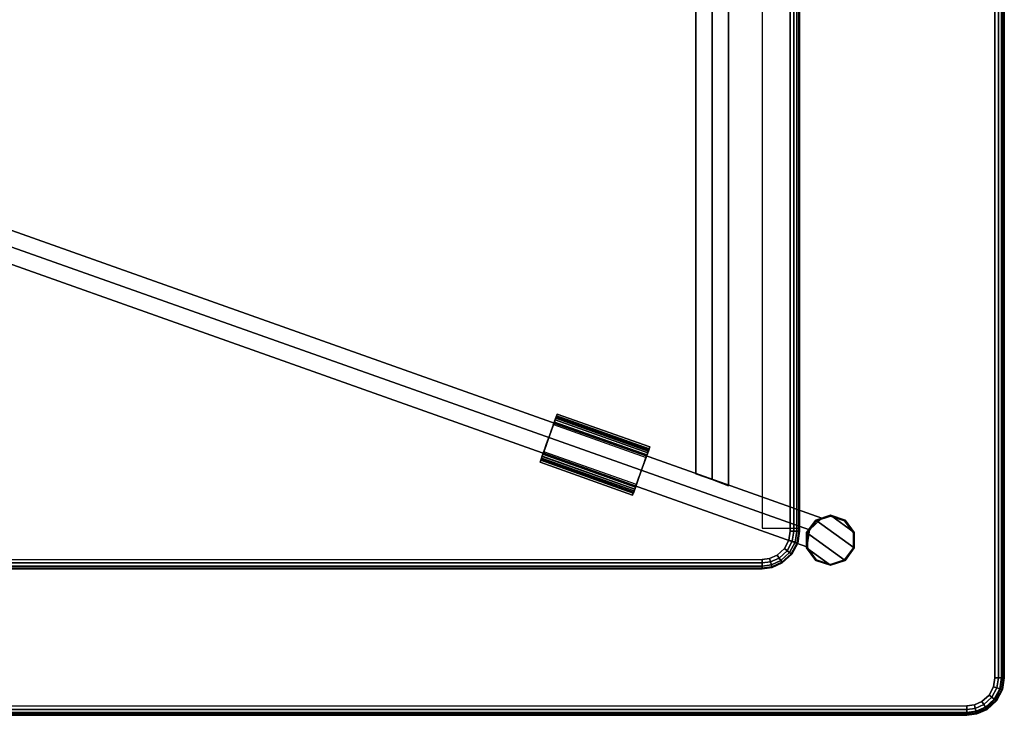
# Model space of a CAD drawing. Units: inches. Extents: x -33 to 33, y -14 to 14.
# Drawn here: x 13.3 to 33, y -14 to -0.1 of the extents above; entities that cross this region are included whole.
import ezdxf

# ---------------------------------------------------------------- set-up
doc = ezdxf.new("R2010")
doc.units = ezdxf.units.IN
doc.header["$MEASUREMENT"] = 0
for name, color, linetype in [('TABLE-BASE', 6, 'Continuous'), ('TABLE-GLIDE', 6, 'Continuous'), ('TABLE-HARDWARE', 6, 'Continuous'), ('TABLE-TOPGLASS', 6, 'Continuous'), ('TABLE-WOOD', 6, 'Continuous')]:
    doc.layers.add(name, color=color, linetype=linetype)

msp = doc.modelspace()

# ---------------------------------------------------------------- linework, layer by layer
at = {"layer": 'TABLE-BASE'}
for points in [[(27.149, 9.281, 4.25), (27.149, -9.276, 4.25), (26.824, -9.157, 4.062), (26.824, 9.166, 4.062)], [(26.824, 9.166, 3.688), (26.824, -9.157, 3.688), (27.149, -9.276, 3.5), (27.149, 9.281, 3.5)], [(27.149, 9.281, 3.5), (27.149, -9.276, 3.5), (27.474, -9.401, 3.688), (27.474, 9.392, 3.688)], [(27.474, 9.392, 4.062), (27.474, -9.401, 4.062), (27.149, -9.276, 4.25), (27.149, 9.281, 4.25)], [(27.474, 9.392, 3.688), (27.474, -9.401, 3.688), (27.474, -9.401, 4.062), (27.474, 9.392, 4.062)], [(26.824, 9.166, 4.062), (26.824, -9.157, 4.062), (26.824, -9.157, 3.688), (26.824, 9.166, 3.688)], [(0.526, -0.151, 3.5), (29.098, -10.284, 3.5), (29.342, -10.047, 3.688), (0.666, 0.142, 3.688)], [(0.666, 0.142, 4.062), (29.342, -10.047, 4.062), (29.098, -10.284, 4.25), (0.526, -0.151, 4.25)], [(0.666, 0.142, 3.688), (29.342, -10.047, 3.688), (29.342, -10.047, 4.062), (0.666, 0.142, 4.062)], [(0.526, -0.151, 4.25), (29.098, -10.284, 4.25), (29.043, -10.625, 4.062), (0.386, -0.444, 4.062)], [(0.386, -0.444, 3.688), (29.043, -10.625, 3.688), (29.098, -10.284, 3.5), (0.526, -0.151, 3.5)], [(0.386, -0.444, 4.062), (29.043, -10.625, 4.062), (29.043, -10.625, 3.688), (0.386, -0.444, 3.688)], [(29.517, -9.991, 15.25), (29.517, -9.991, 0.25), (29.223, -10.087, 0.25), (29.223, -10.087, 15.25)], [(29.992, -10.646, 15.25), (29.992, -10.337, 15.25), (29.517, -9.991, 15.25), (29.223, -10.087, 15.25)], [(29.223, -10.087, 0.25), (29.517, -9.991, 0.25), (29.992, -10.337, 0.25), (29.992, -10.646, 0.25)], [(29.517, -9.991, 15.546), (29.517, -9.992, 15.266), (29.223, -10.087, 15.266), (29.223, -10.087, 15.546)], [(29.517, -10.007, 15.562), (29.517, -9.991, 15.546), (29.223, -10.087, 15.546), (29.232, -10.1, 15.562)], [(29.223, -10.087, 0.25), (29.517, -9.991, 0.25), (29.992, -10.337, 0.25), (29.992, -10.646, 0.25)], [(29.517, -9.992, 15.266), (29.517, -10.007, 15.25), (29.232, -10.1, 15.25), (29.223, -10.087, 15.266)], [(29.81, -10.087, 15.25), (29.81, -10.087, 0.25), (29.517, -9.991, 0.25), (29.517, -9.991, 15.25)], [(29.992, -10.337, 15.25), (29.81, -10.087, 15.25), (29.517, -9.991, 15.25), (29.992, -10.337, 15.25)], [(29.992, -10.337, 0.25), (29.517, -9.991, 0.25), (29.81, -10.087, 0.25), (29.992, -10.337, 0.25)], [(29.81, -10.087, 15.546), (29.81, -10.087, 15.266), (29.517, -9.992, 15.266), (29.517, -9.991, 15.546)], [(29.801, -10.1, 15.562), (29.81, -10.087, 15.546), (29.517, -9.991, 15.546), (29.517, -10.007, 15.562)], [(29.992, -10.337, 0.25), (29.517, -9.991, 0.25), (29.81, -10.087, 0.25), (29.992, -10.337, 0.25)], [(29.81, -10.087, 15.266), (29.801, -10.1, 15.25), (29.517, -10.007, 15.25), (29.517, -9.992, 15.266)], [(29.223, -10.087, 15.25), (29.223, -10.087, 0.25), (29.041, -10.337, 0.25), (29.041, -10.337, 15.25)], [(29.81, -10.896, 15.25), (29.992, -10.646, 15.25), (29.223, -10.087, 15.25), (29.041, -10.337, 15.25)], [(29.041, -10.337, 0.25), (29.223, -10.087, 0.25), (29.992, -10.646, 0.25), (29.81, -10.896, 0.25)], [(29.223, -10.087, 15.546), (29.223, -10.087, 15.266), (29.042, -10.337, 15.266), (29.041, -10.337, 15.546)], [(29.232, -10.1, 15.562), (29.223, -10.087, 15.546), (29.041, -10.337, 15.546), (29.056, -10.342, 15.562)], [(29.041, -10.337, 0.25), (29.223, -10.087, 0.25), (29.992, -10.646, 0.25), (29.81, -10.896, 0.25)], [(29.223, -10.087, 15.266), (29.232, -10.1, 15.25), (29.056, -10.342, 15.25), (29.042, -10.337, 15.266)], [(29.977, -10.342, 15.562), (29.992, -10.337, 15.546), (29.81, -10.087, 15.546), (29.801, -10.1, 15.562)], [(29.991, -10.337, 15.266), (29.977, -10.342, 15.25), (29.801, -10.1, 15.25), (29.81, -10.087, 15.266)], [(29.992, -10.337, 15.25), (29.992, -10.337, 0.25), (29.81, -10.087, 0.25), (29.81, -10.087, 15.25)], [(29.992, -10.337, 15.546), (29.991, -10.337, 15.266), (29.81, -10.087, 15.266), (29.81, -10.087, 15.546)], [(29.041, -10.337, 15.25), (29.041, -10.337, 0.25), (29.041, -10.646, 0.25), (29.041, -10.646, 15.25)], [(29.517, -10.991, 15.25), (29.81, -10.896, 15.25), (29.041, -10.337, 15.25), (29.041, -10.646, 15.25)], [(29.041, -10.646, 0.25), (29.041, -10.337, 0.25), (29.81, -10.896, 0.25), (29.517, -10.991, 0.25)], [(29.041, -10.337, 15.546), (29.042, -10.337, 15.266), (29.042, -10.645, 15.266), (29.041, -10.646, 15.546)], [(29.056, -10.342, 15.562), (29.041, -10.337, 15.546), (29.041, -10.646, 15.546), (29.056, -10.641, 15.562)], [(29.041, -10.646, 0.25), (29.041, -10.337, 0.25), (29.81, -10.896, 0.25), (29.517, -10.991, 0.25)], [(29.042, -10.337, 15.266), (29.056, -10.342, 15.25), (29.056, -10.641, 15.25), (29.042, -10.645, 15.266)], [(29.977, -10.641, 15.562), (29.992, -10.646, 15.546), (29.992, -10.337, 15.546), (29.977, -10.342, 15.562)], [(29.991, -10.645, 15.266), (29.977, -10.641, 15.25), (29.977, -10.342, 15.25), (29.991, -10.337, 15.266)], [(29.992, -10.646, 15.546), (29.991, -10.645, 15.266), (29.991, -10.337, 15.266), (29.992, -10.337, 15.546)], [(29.992, -10.646, 15.25), (29.992, -10.646, 0.25), (29.992, -10.337, 0.25), (29.992, -10.337, 15.25)], [(29.056, -10.641, 15.562), (29.041, -10.646, 15.546), (29.223, -10.896, 15.546), (29.232, -10.883, 15.562)], [(29.041, -10.646, 15.546), (29.042, -10.645, 15.266), (29.223, -10.895, 15.266), (29.223, -10.896, 15.546)], [(29.041, -10.646, 15.25), (29.041, -10.646, 0.25), (29.223, -10.896, 0.25), (29.223, -10.896, 15.25)], [(29.223, -10.896, 15.25), (29.517, -10.991, 15.25), (29.041, -10.646, 15.25), (29.223, -10.896, 15.25)], [(29.223, -10.896, 0.25), (29.041, -10.646, 0.25), (29.517, -10.991, 0.25), (29.223, -10.896, 0.25)], [(29.223, -10.896, 0.25), (29.041, -10.646, 0.25), (29.517, -10.991, 0.25), (29.223, -10.896, 0.25)], [(29.042, -10.645, 15.266), (29.056, -10.641, 15.25), (29.232, -10.883, 15.25), (29.223, -10.895, 15.266)], [(29.801, -10.883, 15.562), (29.81, -10.896, 15.546), (29.992, -10.646, 15.546), (29.977, -10.641, 15.562)], [(29.81, -10.895, 15.266), (29.801, -10.883, 15.25), (29.977, -10.641, 15.25), (29.991, -10.645, 15.266)], [(29.81, -10.896, 15.546), (29.81, -10.895, 15.266), (29.991, -10.645, 15.266), (29.992, -10.646, 15.546)], [(29.81, -10.896, 15.25), (29.81, -10.896, 0.25), (29.992, -10.646, 0.25), (29.992, -10.646, 15.25)], [(29.232, -10.883, 15.562), (29.223, -10.896, 15.546), (29.517, -10.991, 15.546), (29.517, -10.975, 15.562)], [(29.223, -10.895, 15.266), (29.232, -10.883, 15.25), (29.517, -10.975, 15.25), (29.517, -10.99, 15.266)], [(29.223, -10.896, 15.546), (29.223, -10.895, 15.266), (29.517, -10.99, 15.266), (29.517, -10.991, 15.546)], [(29.223, -10.896, 15.25), (29.223, -10.896, 0.25), (29.517, -10.991, 0.25), (29.517, -10.991, 15.25)], [(29.517, -10.975, 15.562), (29.517, -10.991, 15.546), (29.81, -10.896, 15.546), (29.801, -10.883, 15.562)], [(29.517, -10.99, 15.266), (29.517, -10.975, 15.25), (29.801, -10.883, 15.25), (29.81, -10.895, 15.266)], [(29.517, -10.991, 15.546), (29.517, -10.99, 15.266), (29.81, -10.895, 15.266), (29.81, -10.896, 15.546)], [(29.517, -10.991, 15.25), (29.517, -10.991, 0.25), (29.81, -10.896, 0.25), (29.81, -10.896, 15.25)]]:
    msp.add_3dface(points, dxfattribs=at)
for points, invisible_edges in [([(29.801, -10.1, 15.562), (29.517, -10.007, 15.562), (29.232, -10.1, 15.562), (29.801, -10.1, 15.562)], 4), ([(29.801, -10.1, 15.25), (29.232, -10.1, 15.25), (29.517, -10.007, 15.25), (29.801, -10.1, 15.25)], 1), ([(29.801, -10.1, 0.25), (29.517, -10.007, 0.25), (29.232, -10.1, 0.25), (29.801, -10.1, 0.25)], 4), ([(29.977, -10.342, 15.562), (29.801, -10.1, 15.562), (29.232, -10.1, 15.562), (29.056, -10.342, 15.562)], 10), ([(29.056, -10.342, 15.25), (29.232, -10.1, 15.25), (29.801, -10.1, 15.25), (29.977, -10.342, 15.25)], 10), ([(29.977, -10.342, 0.25), (29.801, -10.1, 0.25), (29.232, -10.1, 0.25), (29.056, -10.342, 0.25)], 10), ([(29.977, -10.641, 15.562), (29.977, -10.342, 15.562), (29.056, -10.342, 15.562), (29.056, -10.641, 15.562)], 10), ([(29.056, -10.641, 15.25), (29.056, -10.342, 15.25), (29.977, -10.342, 15.25), (29.977, -10.641, 15.25)], 10), ([(29.977, -10.641, 0.25), (29.977, -10.342, 0.25), (29.056, -10.342, 0.25), (29.056, -10.641, 0.25)], 10), ([(29.801, -10.883, 15.562), (29.977, -10.641, 15.562), (29.056, -10.641, 15.562), (29.232, -10.883, 15.562)], 10), ([(29.232, -10.883, 15.25), (29.056, -10.641, 15.25), (29.977, -10.641, 15.25), (29.801, -10.883, 15.25)], 10), ([(29.801, -10.883, 0.25), (29.977, -10.641, 0.25), (29.056, -10.641, 0.25), (29.232, -10.883, 0.25)], 10), ([(29.517, -10.975, 15.562), (29.801, -10.883, 15.562), (29.232, -10.883, 15.562), (29.517, -10.975, 15.562)], 2), ([(29.517, -10.975, 15.25), (29.232, -10.883, 15.25), (29.801, -10.883, 15.25), (29.517, -10.975, 15.25)], 2), ([(29.517, -10.975, 0.25), (29.801, -10.883, 0.25), (29.232, -10.883, 0.25), (29.517, -10.975, 0.25)], 2)]:
    msp.add_3dface(points, dxfattribs=dict(at, invisible_edges=invisible_edges))
at = {"layer": 'TABLE-GLIDE'}
for points in [[(29.223, -10.087, 0.016), (29.223, -10.087, 0.234), (29.517, -9.992, 0.234), (29.517, -9.991, 0.016)], [(29.232, -10.1), (29.223, -10.087, 0.016), (29.517, -9.991, 0.016), (29.517, -10.007)], [(29.223, -10.087, 0.234), (29.232, -10.1, 0.25), (29.517, -10.007, 0.25), (29.517, -9.992, 0.234)], [(29.517, -9.991, 0.016), (29.517, -9.992, 0.234), (29.81, -10.087, 0.234), (29.81, -10.087, 0.016)], [(29.517, -10.007), (29.517, -9.991, 0.016), (29.81, -10.087, 0.016), (29.801, -10.1)], [(29.517, -9.992, 0.234), (29.517, -10.007, 0.25), (29.801, -10.1, 0.25), (29.81, -10.087, 0.234)], [(29.041, -10.337, 0.016), (29.042, -10.337, 0.234), (29.223, -10.087, 0.234), (29.223, -10.087, 0.016)], [(29.056, -10.342), (29.041, -10.337, 0.016), (29.223, -10.087, 0.016), (29.232, -10.1)], [(29.042, -10.337, 0.234), (29.056, -10.342, 0.25), (29.232, -10.1, 0.25), (29.223, -10.087, 0.234)], [(29.801, -10.1), (29.81, -10.087, 0.016), (29.992, -10.337, 0.016), (29.977, -10.342)], [(29.81, -10.087, 0.234), (29.801, -10.1, 0.25), (29.977, -10.342, 0.25), (29.991, -10.337, 0.234)], [(29.81, -10.087, 0.016), (29.81, -10.087, 0.234), (29.991, -10.337, 0.234), (29.992, -10.337, 0.016)], [(29.041, -10.646, 0.016), (29.042, -10.645, 0.234), (29.042, -10.337, 0.234), (29.041, -10.337, 0.016)], [(29.056, -10.641), (29.041, -10.646, 0.016), (29.041, -10.337, 0.016), (29.056, -10.342)], [(29.042, -10.645, 0.234), (29.056, -10.641, 0.25), (29.056, -10.342, 0.25), (29.042, -10.337, 0.234)], [(29.977, -10.342), (29.992, -10.337, 0.016), (29.992, -10.646, 0.016), (29.977, -10.641)], [(29.991, -10.337, 0.234), (29.977, -10.342, 0.25), (29.977, -10.641, 0.25), (29.991, -10.645, 0.234)], [(29.992, -10.337, 0.016), (29.991, -10.337, 0.234), (29.991, -10.645, 0.234), (29.992, -10.646, 0.016)], [(29.232, -10.883), (29.223, -10.896, 0.016), (29.041, -10.646, 0.016), (29.056, -10.641)], [(29.223, -10.896, 0.016), (29.223, -10.895, 0.234), (29.042, -10.645, 0.234), (29.041, -10.646, 0.016)], [(29.223, -10.895, 0.234), (29.232, -10.883, 0.25), (29.056, -10.641, 0.25), (29.042, -10.645, 0.234)], [(29.977, -10.641), (29.992, -10.646, 0.016), (29.81, -10.896, 0.016), (29.801, -10.883)], [(29.991, -10.645, 0.234), (29.977, -10.641, 0.25), (29.801, -10.883, 0.25), (29.81, -10.895, 0.234)], [(29.992, -10.646, 0.016), (29.991, -10.645, 0.234), (29.81, -10.895, 0.234), (29.81, -10.896, 0.016)], [(29.517, -10.975), (29.517, -10.991, 0.016), (29.223, -10.896, 0.016), (29.232, -10.883)], [(29.517, -10.99, 0.234), (29.517, -10.975, 0.25), (29.232, -10.883, 0.25), (29.223, -10.895, 0.234)], [(29.517, -10.991, 0.016), (29.517, -10.99, 0.234), (29.223, -10.895, 0.234), (29.223, -10.896, 0.016)], [(29.801, -10.883), (29.81, -10.896, 0.016), (29.517, -10.991, 0.016), (29.517, -10.975)], [(29.81, -10.895, 0.234), (29.801, -10.883, 0.25), (29.517, -10.975, 0.25), (29.517, -10.99, 0.234)], [(29.81, -10.896, 0.016), (29.81, -10.895, 0.234), (29.517, -10.99, 0.234), (29.517, -10.991, 0.016)]]:
    msp.add_3dface(points, dxfattribs=at)
for points, invisible_edges in [([(29.801, -10.1), (29.232, -10.1), (29.517, -10.007), (29.801, -10.1)], 1), ([(29.056, -10.342), (29.232, -10.1), (29.801, -10.1), (29.977, -10.342)], 10), ([(29.056, -10.641), (29.056, -10.342), (29.977, -10.342), (29.977, -10.641)], 10), ([(29.232, -10.883), (29.056, -10.641), (29.977, -10.641), (29.801, -10.883)], 10), ([(29.517, -10.975), (29.232, -10.883), (29.801, -10.883), (29.517, -10.975)], 2)]:
    msp.add_3dface(points, dxfattribs=dict(at, invisible_edges=invisible_edges))
at = {"layer": 'TABLE-HARDWARE'}
for points in [[(25.556, -9.587, 4.376), (25.899, -8.622, 4.376), (24.044, -7.962, 4.376), (23.701, -8.927, 4.376)], [(24.044, -7.962, 4.376), (24.044, -7.962, 4.25), (23.701, -8.927, 4.25), (23.701, -8.927, 4.376)], [(25.899, -8.622, 4.25), (25.556, -9.587, 4.25), (23.701, -8.927, 4.25), (24.044, -7.962, 4.25)], [(24.003, -8.079, 4.146), (23.967, -8.178, 4.121), (23.948, -8.233, 4.175), (23.988, -8.122, 4.202)], [(24.015, -8.045, 4.084), (23.983, -8.135, 4.055), (23.967, -8.178, 4.121), (24.003, -8.079, 4.146)], [(24.015, -8.046, 3.665), (24.002, -8.081, 3.603), (23.978, -8.148, 3.674), (23.99, -8.114, 3.746)], [(23.978, -8.148, 3.674), (24.002, -8.081, 3.603), (25.857, -8.741, 3.603), (25.833, -8.808, 3.674)], [(24.024, -8.019, 4.017), (23.993, -8.106, 3.982), (23.983, -8.135, 4.055), (24.015, -8.045, 4.084)], [(25.857, -8.739, 4.146), (24.003, -8.079, 4.146), (23.988, -8.122, 4.202), (25.842, -8.782, 4.202)], [(24.029, -8.005, 3.802), (24.024, -8.02, 3.732), (23.99, -8.114, 3.746), (23.997, -8.096, 3.823)], [(24.024, -8.02, 3.732), (24.015, -8.046, 3.665), (23.99, -8.114, 3.746), (24.024, -8.02, 3.732)], [(24.029, -8.004, 3.946), (23.998, -8.093, 3.903), (23.993, -8.106, 3.982), (24.024, -8.019, 4.017)], [(24.031, -7.999, 3.874), (24.029, -8.005, 3.802), (23.997, -8.096, 3.823), (23.998, -8.093, 3.903)], [(24.029, -8.004, 3.946), (24.031, -7.999, 3.874), (23.998, -8.093, 3.903), (24.029, -8.004, 3.946)], [(25.857, -8.741, 3.603), (24.002, -8.081, 3.603), (24.015, -8.046, 3.665), (25.869, -8.706, 3.665)], [(25.87, -8.705, 4.084), (24.015, -8.045, 4.084), (24.003, -8.079, 4.146), (25.857, -8.739, 4.146)], [(25.879, -8.68, 4.017), (24.024, -8.019, 4.017), (24.015, -8.045, 4.084), (25.87, -8.705, 4.084)], [(25.869, -8.706, 3.665), (24.015, -8.046, 3.665), (24.024, -8.02, 3.732), (25.878, -8.68, 3.732)], [(25.884, -8.664, 3.946), (24.029, -8.004, 3.946), (24.024, -8.019, 4.017), (25.879, -8.68, 4.017)], [(25.878, -8.68, 3.732), (24.024, -8.02, 3.732), (24.029, -8.005, 3.802), (25.884, -8.665, 3.802)], [(25.884, -8.665, 3.802), (24.029, -8.005, 3.802), (24.031, -7.999, 3.874), (25.886, -8.659, 3.874)], [(25.886, -8.659, 3.874), (24.031, -7.999, 3.874), (24.029, -8.004, 3.946), (25.884, -8.664, 3.946)], [(25.899, -8.622, 4.376), (25.899, -8.622, 4.25), (24.044, -7.962, 4.25), (24.044, -7.962, 4.376)], [(23.931, -8.28, 4.25), (23.925, -8.298, 4.215), (23.899, -8.37, 4.241), (23.901, -8.364, 4.25)], [(23.97, -8.172, 4.25), (23.948, -8.233, 4.175), (23.925, -8.298, 4.215), (23.931, -8.28, 4.25)], [(23.988, -8.122, 4.202), (23.948, -8.233, 4.175), (23.97, -8.172, 4.25), (23.988, -8.122, 4.202)], [(25.842, -8.782, 4.202), (23.988, -8.122, 4.202), (23.97, -8.172, 4.25), (25.824, -8.833, 4.25)], [(23.873, -8.444, 4.25), (23.846, -8.519, 4.241), (23.833, -8.555, 4.25), (23.873, -8.444, 4.25)], [(23.901, -8.364, 4.25), (23.899, -8.37, 4.241), (23.873, -8.444, 4.25), (23.901, -8.364, 4.25)], [(23.798, -8.655, 4.175), (23.778, -8.71, 4.121), (23.743, -8.81, 4.146), (23.758, -8.767, 4.202)], [(23.776, -8.716, 4.25), (23.821, -8.59, 4.215), (23.798, -8.655, 4.175), (23.758, -8.767, 4.202)], [(23.846, -8.519, 4.241), (23.821, -8.59, 4.215), (23.776, -8.716, 4.25), (23.833, -8.555, 4.25)], [(25.556, -9.587, 4.376), (25.556, -9.587, 4.25), (25.899, -8.622, 4.25), (25.899, -8.622, 4.376)], [(25.851, -8.756, 3.823), (25.845, -8.774, 3.746), (25.878, -8.68, 3.732), (25.884, -8.665, 3.802)], [(25.879, -8.68, 4.017), (25.848, -8.767, 3.982), (25.852, -8.753, 3.903), (25.884, -8.664, 3.946)], [(25.852, -8.753, 3.903), (25.851, -8.756, 3.823), (25.884, -8.665, 3.802), (25.886, -8.659, 3.874)], [(25.884, -8.664, 3.946), (25.852, -8.753, 3.903), (25.886, -8.659, 3.874), (25.884, -8.664, 3.946)], [(23.748, -8.796, 3.903), (23.749, -8.792, 3.823), (23.716, -8.884, 3.802), (23.714, -8.889, 3.874)], [(23.748, -8.796, 3.903), (23.714, -8.889, 3.874), (23.716, -8.884, 3.946), (23.748, -8.796, 3.903)], [(23.749, -8.792, 3.823), (23.755, -8.774, 3.746), (23.722, -8.868, 3.732), (23.716, -8.884, 3.802)], [(23.753, -8.782, 3.982), (23.748, -8.796, 3.903), (23.716, -8.884, 3.946), (23.722, -8.869, 4.017)], [(23.722, -8.868, 3.732), (25.576, -9.528, 3.732), (25.571, -9.544, 3.802), (23.716, -8.884, 3.802)], [(23.716, -8.884, 3.946), (25.571, -9.545, 3.946), (25.576, -9.529, 4.017), (23.722, -8.869, 4.017)], [(23.755, -8.774, 3.746), (23.767, -8.741, 3.674), (23.731, -8.843, 3.665), (23.722, -8.868, 3.732)], [(23.763, -8.753, 4.055), (23.753, -8.782, 3.982), (23.722, -8.869, 4.017), (23.73, -8.844, 4.084)], [(23.731, -8.843, 3.665), (25.586, -9.503, 3.665), (25.576, -9.528, 3.732), (23.722, -8.868, 3.732)], [(23.722, -8.869, 4.017), (25.576, -9.529, 4.017), (25.585, -9.504, 4.084), (23.73, -8.844, 4.084)], [(23.778, -8.71, 4.121), (23.763, -8.753, 4.055), (23.73, -8.844, 4.084), (23.743, -8.81, 4.146)], [(23.73, -8.844, 4.084), (25.585, -9.504, 4.084), (25.597, -9.47, 4.146), (23.743, -8.81, 4.146)], [(23.767, -8.741, 3.674), (23.743, -8.808, 3.603), (23.731, -8.843, 3.665), (23.767, -8.741, 3.674)], [(23.743, -8.808, 3.603), (25.598, -9.468, 3.603), (25.586, -9.503, 3.665), (23.731, -8.843, 3.665)], [(25.622, -9.401, 3.674), (25.598, -9.468, 3.603), (23.743, -8.808, 3.603), (23.767, -8.741, 3.674)], [(23.743, -8.81, 4.146), (25.597, -9.47, 4.146), (25.613, -9.427, 4.202), (23.758, -8.767, 4.202)], [(23.758, -8.767, 4.202), (25.613, -9.427, 4.202), (25.631, -9.376, 4.25), (23.776, -8.716, 4.25)], [(25.786, -8.94, 4.25), (25.779, -8.958, 4.215), (25.802, -8.894, 4.175), (25.824, -8.833, 4.25)], [(25.842, -8.782, 4.202), (25.802, -8.894, 4.175), (25.822, -8.838, 4.121), (25.857, -8.739, 4.146)], [(25.842, -8.782, 4.202), (25.824, -8.833, 4.25), (25.802, -8.894, 4.175), (25.842, -8.782, 4.202)], [(25.857, -8.739, 4.146), (25.822, -8.838, 4.121), (25.837, -8.795, 4.055), (25.87, -8.705, 4.084)], [(25.845, -8.774, 3.746), (25.833, -8.808, 3.674), (25.857, -8.741, 3.603), (25.869, -8.706, 3.665)], [(25.87, -8.705, 4.084), (25.837, -8.795, 4.055), (25.848, -8.767, 3.982), (25.879, -8.68, 4.017)], [(25.878, -8.68, 3.732), (25.845, -8.774, 3.746), (25.869, -8.706, 3.665), (25.878, -8.68, 3.732)], [(23.701, -8.927, 4.376), (23.701, -8.927, 4.25), (25.556, -9.587, 4.25), (25.556, -9.587, 4.376)], [(23.716, -8.884, 3.802), (25.571, -9.544, 3.802), (25.569, -9.55, 3.874), (23.714, -8.889, 3.874)], [(23.714, -8.889, 3.874), (25.569, -9.55, 3.874), (25.571, -9.545, 3.946), (23.716, -8.884, 3.946)], [(25.756, -9.024, 4.25), (25.727, -9.104, 4.25), (25.754, -9.03, 4.241), (25.756, -9.024, 4.25)], [(25.756, -9.024, 4.25), (25.754, -9.03, 4.241), (25.779, -8.958, 4.215), (25.786, -8.94, 4.25)], [(25.613, -9.427, 4.202), (25.652, -9.315, 4.175), (25.675, -9.25, 4.215), (25.631, -9.376, 4.25)], [(25.688, -9.216, 4.25), (25.631, -9.376, 4.25), (25.675, -9.25, 4.215), (25.701, -9.179, 4.241)], [(25.727, -9.104, 4.25), (25.688, -9.216, 4.25), (25.701, -9.179, 4.241), (25.727, -9.104, 4.25)], [(25.569, -9.55, 3.874), (25.571, -9.544, 3.802), (25.603, -9.452, 3.823), (25.602, -9.456, 3.903)], [(25.602, -9.456, 3.903), (25.571, -9.545, 3.946), (25.569, -9.55, 3.874), (25.602, -9.456, 3.903)], [(25.571, -9.544, 3.802), (25.576, -9.528, 3.732), (25.61, -9.434, 3.746), (25.603, -9.452, 3.823)], [(25.576, -9.529, 4.017), (25.571, -9.545, 3.946), (25.602, -9.456, 3.903), (25.607, -9.442, 3.982)], [(25.576, -9.528, 3.732), (25.586, -9.503, 3.665), (25.622, -9.401, 3.674), (25.61, -9.434, 3.746)], [(25.585, -9.504, 4.084), (25.576, -9.529, 4.017), (25.607, -9.442, 3.982), (25.617, -9.414, 4.055)], [(25.597, -9.47, 4.146), (25.585, -9.504, 4.084), (25.617, -9.414, 4.055), (25.633, -9.371, 4.121)], [(25.622, -9.401, 3.674), (25.586, -9.503, 3.665), (25.598, -9.468, 3.603), (25.622, -9.401, 3.674)], [(25.613, -9.427, 4.202), (25.597, -9.47, 4.146), (25.633, -9.371, 4.121), (25.652, -9.315, 4.175)]]:
    msp.add_3dface(points, dxfattribs=at)
at = {"layer": 'TABLE-TOPGLASS'}
for points, invisible_edges in [([(32.25, 13.96, 15.562), (32.25, -13.96, 15.562), (-32.25, -13.96, 15.562), (-32.25, 13.96, 15.562)], 5), ([(-32.25, 13.812, 16.062), (-32.25, -13.812, 16.062), (32.25, -13.812, 16.062), (32.25, 13.812, 16.062)], 5), ([(32.25, 13.96, 15.562), (32.25, -13.96, 15.562), (32.469, -13.925, 15.562), (32.44, 13.934, 15.562)], 5), ([(32.4, 13.792, 16.062), (32.4, -13.792, 16.062), (32.25, -13.812, 16.062), (32.25, 13.812, 16.062)], 5), ([(32.44, 13.934, 15.562), (32.469, -13.925, 15.562), (32.667, -13.825, 15.562), (32.632, 13.848, 15.562)], 5), ([(32.632, 13.848, 15.562), (32.667, -13.825, 15.562), (32.825, -13.667, 15.562), (32.816, 13.678, 15.562)], 5), ([(32.553, 13.724, 16.062), (32.553, -13.724, 16.062), (32.4, -13.792, 16.062), (32.4, 13.792, 16.062)], 5), ([(32.695, 13.594, 16.062), (32.695, -13.594, 16.062), (32.553, -13.724, 16.062), (32.553, 13.724, 16.062)], 5), ([(32.816, 13.678, 15.562), (32.825, -13.667, 15.562), (32.925, -13.469, 15.562), (32.925, 13.469, 15.562)], 5), ([(32.784, 13.426, 16.062), (32.784, -13.426, 16.062), (32.695, -13.594, 16.062), (32.695, 13.594, 16.062)], 5), ([(32.812, 13.25, 16.062), (32.812, -13.25, 16.062), (32.784, -13.426, 16.062), (32.784, 13.426, 16.062)], 4), ([(32.925, 13.469, 15.562), (32.925, -13.469, 15.562), (32.96, -13.25, 15.562), (32.96, 13.25, 15.562)], 1)]:
    msp.add_3dface(points, dxfattribs=dict(at, invisible_edges=invisible_edges))
for points in [[(32.884, 13.25, 16.048), (32.884, -13.25, 16.048), (32.812, -13.25, 16.062), (32.812, 13.25, 16.062)], [(32.945, 13.25, 16.008), (32.945, -13.25, 16.008), (32.884, -13.25, 16.048), (32.884, 13.25, 16.048)], [(32.986, 13.25, 15.947), (32.986, -13.25, 15.947), (32.945, -13.25, 16.008), (32.945, 13.25, 16.008)], [(33, -13.25, 15.602), (32.96, -13.25, 15.562), (32.96, 13.25, 15.562), (33, 13.25, 15.602)], [(33, 13.25, 15.875), (33, -13.25, 15.875), (32.986, -13.25, 15.947), (32.986, 13.25, 15.947)], [(33, -13.25, 15.875), (33, -13.25, 15.602), (33, 13.25, 15.602), (33, 13.25, 15.875)], [(32.884, -13.25, 16.048), (32.852, -13.449, 16.048), (32.784, -13.426, 16.062), (32.812, -13.25, 16.062)], [(32.945, -13.25, 16.008), (32.91, -13.468, 16.008), (32.852, -13.449, 16.048), (32.884, -13.25, 16.048)], [(32.986, -13.25, 15.947), (32.949, -13.481, 15.947), (32.91, -13.468, 16.008), (32.945, -13.25, 16.008)], [(32.962, -13.485, 15.602), (32.925, -13.469, 15.562), (32.96, -13.25, 15.562), (33, -13.25, 15.602)], [(33, -13.25, 15.875), (32.962, -13.485, 15.875), (32.949, -13.481, 15.947), (32.986, -13.25, 15.947)], [(32.962, -13.485, 15.875), (32.962, -13.485, 15.602), (33, -13.25, 15.602), (33, -13.25, 15.875)], [(32.752, -13.638, 16.048), (32.592, -13.784, 16.048), (32.553, -13.724, 16.062), (32.695, -13.594, 16.062)], [(32.852, -13.449, 16.048), (32.752, -13.638, 16.048), (32.695, -13.594, 16.062), (32.784, -13.426, 16.062)], [(32.91, -13.468, 16.008), (32.8, -13.675, 16.008), (32.752, -13.638, 16.048), (32.852, -13.449, 16.048)], [(32.949, -13.481, 15.947), (32.832, -13.7, 15.947), (32.8, -13.675, 16.008), (32.91, -13.468, 16.008)], [(32.844, -13.708, 15.602), (32.825, -13.667, 15.562), (32.925, -13.469, 15.562), (32.962, -13.485, 15.602)], [(32.962, -13.485, 15.875), (32.844, -13.708, 15.875), (32.832, -13.7, 15.947), (32.949, -13.481, 15.947)], [(32.844, -13.708, 15.875), (32.844, -13.708, 15.602), (32.962, -13.485, 15.602), (32.962, -13.485, 15.875)], [(32.419, -13.861, 16.048), (32.25, -13.884, 16.048), (32.25, -13.812, 16.062), (32.4, -13.792, 16.062)], [(32.592, -13.784, 16.048), (32.419, -13.861, 16.048), (32.4, -13.792, 16.062), (32.553, -13.724, 16.062)], [(32.624, -13.836, 16.008), (32.436, -13.92, 16.008), (32.419, -13.861, 16.048), (32.592, -13.784, 16.048)], [(32.8, -13.675, 16.008), (32.624, -13.836, 16.008), (32.592, -13.784, 16.048), (32.752, -13.638, 16.048)], [(32.832, -13.7, 15.947), (32.646, -13.87, 15.947), (32.624, -13.836, 16.008), (32.8, -13.675, 16.008)], [(32.844, -13.708, 15.875), (32.654, -13.882, 15.875), (32.646, -13.87, 15.947), (32.832, -13.7, 15.947)], [(32.654, -13.882, 15.602), (32.667, -13.825, 15.562), (32.825, -13.667, 15.562), (32.844, -13.708, 15.602)], [(32.654, -13.882, 15.875), (32.654, -13.882, 15.602), (32.844, -13.708, 15.602), (32.844, -13.708, 15.875)], [(-32.25, -13.812, 16.062), (32.25, -13.812, 16.062), (32.25, -13.884, 16.048), (-32.25, -13.884, 16.048)], [(-32.25, -13.884, 16.048), (32.25, -13.884, 16.048), (32.25, -13.945, 16.008), (-32.25, -13.945, 16.008)], [(-32.25, -13.945, 16.008), (32.25, -13.945, 16.008), (32.25, -13.986, 15.947), (-32.25, -13.986, 15.947)], [(-32.25, -14, 15.602), (-32.25, -13.96, 15.562), (32.25, -13.96, 15.562), (32.25, -14, 15.602)], [(-32.25, -13.986, 15.947), (32.25, -13.986, 15.947), (32.25, -14, 15.875), (-32.25, -14, 15.875)], [(-32.25, -14, 15.875), (-32.25, -14, 15.602), (32.25, -14, 15.602), (32.25, -14, 15.875)], [(32.436, -13.92, 16.008), (32.25, -13.945, 16.008), (32.25, -13.884, 16.048), (32.419, -13.861, 16.048)], [(32.447, -13.959, 15.947), (32.25, -13.986, 15.947), (32.25, -13.945, 16.008), (32.436, -13.92, 16.008)], [(32.25, -14, 15.602), (32.25, -13.96, 15.562), (32.469, -13.925, 15.562), (32.45, -13.973, 15.602)], [(32.45, -13.973, 15.875), (32.25, -14, 15.875), (32.25, -13.986, 15.947), (32.447, -13.959, 15.947)], [(32.25, -14, 15.875), (32.25, -14, 15.602), (32.45, -13.973, 15.602), (32.45, -13.973, 15.875)], [(32.646, -13.87, 15.947), (32.447, -13.959, 15.947), (32.436, -13.92, 16.008), (32.624, -13.836, 16.008)], [(32.654, -13.882, 15.875), (32.45, -13.973, 15.875), (32.447, -13.959, 15.947), (32.646, -13.87, 15.947)], [(32.45, -13.973, 15.602), (32.469, -13.925, 15.562), (32.667, -13.825, 15.562), (32.654, -13.882, 15.602)], [(32.45, -13.973, 15.875), (32.45, -13.973, 15.602), (32.654, -13.882, 15.602), (32.654, -13.882, 15.875)]]:
    msp.add_3dface(points, dxfattribs=at)
at = {"layer": 'TABLE-WOOD'}
for points, invisible_edges in [([(28.149, 11, 4.38), (28.149, -11.062, 4.38), (-28.149, -11.062, 4.38), (-28.149, 11, 4.38)], 5), ([(28.149, 11, 4.38), (28.149, -11.062, 4.38), (28.349, -11.035, 4.38), (28.349, 10.973, 4.38)], 5), ([(28.349, 10.973, 4.38), (28.349, -11.035, 4.38), (28.553, -10.945, 4.38), (28.553, 10.882, 4.38)], 5), ([(28.553, 10.882, 4.38), (28.553, -10.945, 4.38), (28.743, -10.771, 4.38), (28.743, 10.708, 4.38)], 5), ([(-28.149, 10.812, 5.38), (-28.149, -10.875, 5.38), (28.149, -10.875, 5.38), (28.149, 10.812, 5.38)], 5), ([(28.299, 10.792, 5.38), (28.299, -10.855, 5.38), (28.149, -10.875, 5.38), (28.149, 10.812, 5.38)], 5), ([(28.452, 10.724, 5.38), (28.452, -10.787, 5.38), (28.299, -10.855, 5.38), (28.299, 10.792, 5.38)], 5), ([(28.594, 10.594, 5.38), (28.594, -10.656, 5.38), (28.452, -10.787, 5.38), (28.452, 10.724, 5.38)], 5), ([(28.743, 10.708, 4.38), (28.743, -10.771, 4.38), (28.861, -10.548, 4.38), (28.861, 10.485, 4.38)], 5), ([(28.683, 10.426, 5.38), (28.683, -10.489, 5.38), (28.594, -10.656, 5.38), (28.594, 10.594, 5.38)], 5), ([(28.861, 10.485, 4.38), (28.861, -10.548, 4.38), (28.899, -10.312, 4.38), (28.899, 10.25, 4.38)], 1), ([(28.711, 10.25, 5.38), (28.711, -10.312, 5.38), (28.683, -10.489, 5.38), (28.683, 10.426, 5.38)], 4)]:
    msp.add_3dface(points, dxfattribs=dict(at, invisible_edges=invisible_edges))
for points in [[(28.149, 10.25, 4.38), (28.149, -10.25, 4.38), (28.899, -10.25, 4.38), (28.899, 10.25, 4.38)], [(28.783, 10.25, 5.366), (28.783, -10.312, 5.366), (28.711, -10.312, 5.38), (28.711, 10.25, 5.38)], [(28.844, 10.25, 5.325), (28.844, -10.312, 5.325), (28.783, -10.312, 5.366), (28.783, 10.25, 5.366)], [(28.885, 10.25, 5.264), (28.885, -10.312, 5.264), (28.844, -10.312, 5.325), (28.844, 10.25, 5.325)], [(28.899, 10.25, 5.192), (28.899, -10.312, 5.192), (28.885, -10.312, 5.264), (28.885, 10.25, 5.264)], [(28.899, -10.312, 5.192), (28.899, -10.312, 4.38), (28.899, 10.25, 4.38), (28.899, 10.25, 5.192)], [(28.783, -10.312, 5.366), (28.751, -10.511, 5.366), (28.683, -10.489, 5.38), (28.711, -10.312, 5.38)], [(28.844, -10.312, 5.325), (28.809, -10.53, 5.325), (28.751, -10.511, 5.366), (28.783, -10.312, 5.366)], [(28.885, -10.312, 5.264), (28.848, -10.543, 5.264), (28.809, -10.53, 5.325), (28.844, -10.312, 5.325)], [(28.899, -10.312, 5.192), (28.861, -10.548, 5.192), (28.848, -10.543, 5.264), (28.885, -10.312, 5.264)], [(28.861, -10.548, 5.192), (28.861, -10.548, 4.38), (28.899, -10.312, 4.38), (28.899, -10.312, 5.192)], [(28.751, -10.511, 5.366), (28.651, -10.7, 5.366), (28.594, -10.656, 5.38), (28.683, -10.489, 5.38)], [(28.809, -10.53, 5.325), (28.699, -10.737, 5.325), (28.651, -10.7, 5.366), (28.751, -10.511, 5.366)], [(28.848, -10.543, 5.264), (28.731, -10.762, 5.264), (28.699, -10.737, 5.325), (28.809, -10.53, 5.325)], [(28.861, -10.548, 5.192), (28.743, -10.771, 5.192), (28.731, -10.762, 5.264), (28.848, -10.543, 5.264)], [(28.743, -10.771, 5.192), (28.743, -10.771, 4.38), (28.861, -10.548, 4.38), (28.861, -10.548, 5.192)], [(28.491, -10.847, 5.366), (28.318, -10.924, 5.366), (28.299, -10.855, 5.38), (28.452, -10.787, 5.38)], [(28.523, -10.898, 5.325), (28.335, -10.982, 5.325), (28.318, -10.924, 5.366), (28.491, -10.847, 5.366)], [(28.651, -10.7, 5.366), (28.491, -10.847, 5.366), (28.452, -10.787, 5.38), (28.594, -10.656, 5.38)], [(28.699, -10.737, 5.325), (28.523, -10.898, 5.325), (28.491, -10.847, 5.366), (28.651, -10.7, 5.366)], [(28.731, -10.762, 5.264), (28.545, -10.932, 5.264), (28.523, -10.898, 5.325), (28.699, -10.737, 5.325)], [(28.743, -10.771, 5.192), (28.553, -10.944, 5.192), (28.545, -10.932, 5.264), (28.731, -10.762, 5.264)], [(28.553, -10.945, 5.192), (28.553, -10.945, 4.38), (28.743, -10.771, 4.38), (28.743, -10.771, 5.192)], [(-28.149, -10.875, 5.38), (28.149, -10.875, 5.38), (28.149, -10.947, 5.366), (-28.149, -10.947, 5.366)], [(-28.149, -10.947, 5.366), (28.149, -10.947, 5.366), (28.149, -11.008, 5.325), (-28.149, -11.008, 5.325)], [(-28.149, -11.008, 5.325), (28.149, -11.008, 5.325), (28.149, -11.048, 5.264), (-28.149, -11.048, 5.264)], [(28.318, -10.924, 5.366), (28.149, -10.947, 5.366), (28.149, -10.875, 5.38), (28.299, -10.855, 5.38)], [(28.335, -10.982, 5.325), (28.149, -11.008, 5.325), (28.149, -10.947, 5.366), (28.318, -10.924, 5.366)], [(28.346, -11.021, 5.264), (28.149, -11.048, 5.264), (28.149, -11.008, 5.325), (28.335, -10.982, 5.325)], [(28.349, -11.035, 5.192), (28.149, -11.062, 5.192), (28.149, -11.048, 5.264), (28.346, -11.021, 5.264)], [(28.149, -11.062, 5.192), (28.149, -11.062, 4.38), (28.349, -11.035, 4.38), (28.349, -11.035, 5.192)], [(28.545, -10.932, 5.264), (28.346, -11.021, 5.264), (28.335, -10.982, 5.325), (28.523, -10.898, 5.325)], [(28.553, -10.944, 5.192), (28.349, -11.035, 5.192), (28.346, -11.021, 5.264), (28.545, -10.932, 5.264)], [(28.349, -11.035, 5.192), (28.349, -11.035, 4.38), (28.553, -10.945, 4.38), (28.553, -10.945, 5.192)], [(-28.149, -11.048, 5.264), (28.149, -11.048, 5.264), (28.149, -11.062, 5.192), (-28.149, -11.062, 5.192)], [(-28.149, -11.062, 5.192), (-28.149, -11.062, 4.38), (28.149, -11.062, 4.38), (28.149, -11.062, 5.192)]]:
    msp.add_3dface(points, dxfattribs=at)

doc.saveas('drawing.dxf')
